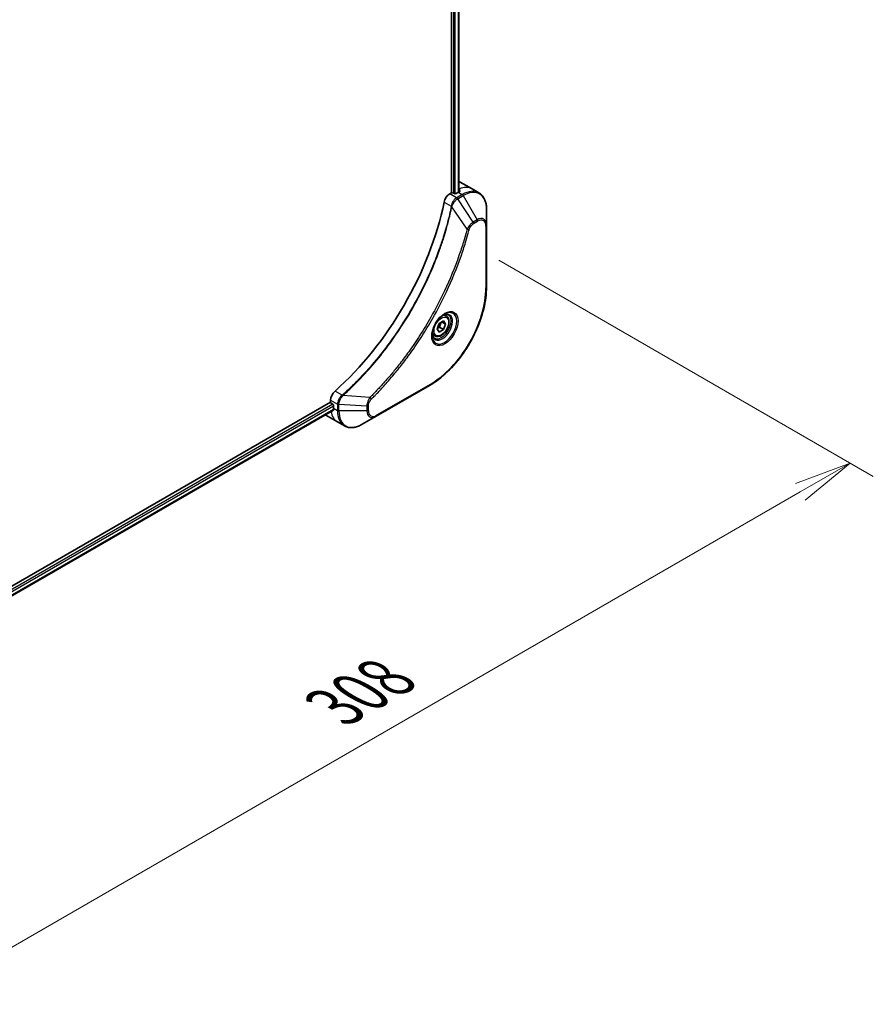
# Model space of a CAD drawing. Units: millimetres. Extents: x 0 to 11986, y 0 to 1967.
# Drawn here: x 409 to 612, y 623 to 857 of the extents above; entities that cross this region are included whole.
import ezdxf

# ---------------------------------------------------------------- set-up
doc = ezdxf.new("R2010")
doc.units = ezdxf.units.MM
for name, color, linetype, lineweight in [('Dimension (ISO)', 7, 'Continuous', 18), ('Dimension (ISO) @ 1', 7, 'Continuous', 18), ('Visible (ISO)', 7, 'Continuous', 35), ('Visible Narrow (ISO)', 7, 'Continuous', 25)]:
    doc.layers.add(name, color=color, linetype=linetype, lineweight=lineweight)
doc.styles.add('Note Text (TK)', font='MS PGothic.ttf')
doc.dimstyles.new('Default - Method 1b (TK)', dxfattribs={"dimscale": 5.5, "dimtxt": 2.5, "dimasz": 2.5, "dimexe": 1, "dimexo": 1.5, "dimgap": 1, "dimtad": 1, "dimtoh": 1, "dimrnd": 1e-08, "dimdsep": 46, "dimtxsty": 'Note Text (TK)', "dimblk": 'OPEN', "dimcen": 0.09, "dimdle": 5, "dimclrd": 100, "dimclre": 100, "dimclrt": 7, "dimadec": 1, "dimazin": 1, "dimtfac": 1, "dimtmove": 0, "dimatfit": 3, "dimldrblk": 'OPEN', "dimfxl": 0, "dimtolj": 1, "dimlwd": -1, "dimlwe": -1, "dimarcsym": 0})

# ---------------------------------------------------------------- blocks, each defined once
blk = doc.blocks.new('_Open')
at = {"color": 0, "linetype": 'ByBlock', "lineweight": -2}
for p, q in [((-1, 0.167), (0, 0)), ((-1, -0.167), (0, 0)), ((0, 0), (-1, 0))]:
    blk.add_line(p, q, dxfattribs=at)
blk = doc.blocks.new('*D33')
at = {"layer": 'Defpoints', "color": 0, "transparency": 16777216}
for p in [(514.82, 804.73), (606.75, 751.65), (297.03, 678.98)]:
    blk.add_point(p, dxfattribs=at)
at = {"layer": 'Dimension (ISO)', "color": 100, "transparency": 16777216}
for p, q in [((523.07, 799.96), (612.25, 748.48)), ((400.87, 632.79), (594.84, 744.78)), ((305.28, 674.22), (394.46, 622.74))]:
    blk.add_line(p, q, dxfattribs=at)
at = {"layer": 'Dimension (ISO)', "color": 100, "transparency": 16777216, "xscale": 13.75, "yscale": 13.75, "zscale": 13.75}
for p, rotation in [((606.75, 751.65), 30.00000000000007), ((388.96, 625.91), 210.0000000000001)]:
    blk.add_blockref('_Open', p, dxfattribs=dict(at, rotation=rotation))
at = {"layer": 'Dimension (ISO)', "color": 7, "transparency": 16777216, "insert": (483.92, 693.57), "char_height": 13.75, "attachment_point": 4, "rotation": 30, "style": 'Note Text (TK)'}
blk.add_mtext('\\A1;{\\H0.816x;\\Q-30;\\W0.816;308}', dxfattribs=at)

msp = doc.modelspace()

# ---------------------------------------------------------------- linework, layer by layer
at = {"layer": 'Visible (ISO)'}
for p, q in [((511.7826, 1148.0417), (511.7826, 816.0336)), ((513.5035, 1148.1166), (513.5035, 816.2098)), ((513.8734, 818.5936), (516.7018, 816.9606)), ((516.7018, 816.9606), (518.3231, 816.0245)), ((511.7826, 816.0336), (511.3962, 815.8106)), ((512.4897, 815.8703), (512.2068, 816.0336)), ((513.4089, 816.1561), (512.9139, 815.8703)), ((520.1264, 808.3148), (520.1264, 812.1582)), ((520.1264, 793.6179), (520.1264, 808.3148)), ((510.5413, 786.6943), (510.0044, 787.0043)), ((508.3578, 783.601), (508.8681, 784.9162)), ((508.8681, 782.875), (508.3578, 783.601)), ((508.8681, 784.9162), (509.8887, 785.5055)), ((509.8887, 783.4643), (508.8681, 782.875)), ((508.9695, 783.995), (509.8887, 783.4643)), ((510.399, 784.7795), (509.5151, 785.2898)), ((509.8887, 785.5055), (510.399, 784.7795)), ((510.399, 784.7795), (509.8887, 783.4643)), ((507.7913, 781.9312), (507.2544, 782.2411)), ((493.8599, 762.8199), (506.5879, 770.1684)), ((483.0033, 766.1865), (336.8973, 681.8321)), ((483.0033, 766.6326), (483.0033, 766.1865)), ((483.2155, 765.8191), (483.4983, 765.6558)), ((483.7104, 765.2883), (483.7104, 764.7168)), ((483.6628, 764.2943), (337.6929, 680.0185)), ((481.8318, 763.0958), (484.6602, 761.4628)), ((490.5315, 760.8982), (493.8599, 762.8199)), ((484.6602, 761.4628), (486.2815, 760.5268))]:
    msp.add_line(p, q, dxfattribs=at)
for centre, major_axis, ratio, start_param, end_param in [((509.8734, 811.6654), (4, 6.9282), 0.57735027, 0, 0.08866069), ((513.4089, 809.6241), (-4, -6.9282), 0.57735027, 3.88203974, 3.92699082), ((513.8332, 809.3792), (-0.8423, 9.7103), 0.07779162, 5.61090462, 5.73915206), ((513.8332, 809.3792), (-0.8423, 9.7103), 0.07779162, 5.51726778, 5.61090462), ((511.3962, 814.1776), (-1, -1.7321), 0.57735027, 3.92699082, 5.23553198), ((511.9947, 815.9111), (0.3, 0), 0.57735027, 0.78539816, 2.35619449), ((512.7018, 815.9928), (0.3, 0), 0.57735027, 3.92699082, 5.49778714), ((474.518, 804.3169), (-26, -45.0333), 0.57735027, 1.04765332, 2.09393933), ((484.4175, 767.4491), (-1, -1.7321), 0.57735027, 4.18924598, 5.49778714), ((483.2155, 766.064), (-0.15, 0.2598), 0.57735027, 0.78539816, 2.35619449), ((483.4983, 765.4108), (-0.15, 0.2598), 0.57735027, 3.92699082, 5.49778714), ((489.3673, 767.9828), (-4, -6.9282), 0.57735027, 5.49778714, 5.54273822), ((485.8318, 770.024), (-4, -6.9282), 0.57735027, 6.25303472, 6.28318531)]:
    msp.add_ellipse(centre, major_axis=major_axis, ratio=ratio, start_param=start_param, end_param=end_param, dxfattribs=at)
for points, knots in [([(513.6631, 816.2962), (513.6898, 816.3103), (513.7129, 816.328), (513.7435, 816.3671), (513.751, 816.3885), (513.751, 816.4135), (513.7506, 816.4183), (513.7498, 816.4232)], [0.1356732242, 0.1356732242, 0.1356732242, 0.1356732242, 0.1469944231, 0.1469944231, 0.158315622, 0.158315622, 0.1609890322, 0.1609890322, 0.1609890322, 0.1609890322]), ([(520.1264, 812.1582), (520.1264, 812.5015), (520.1031, 812.834), (520.0083, 813.4702), (519.9369, 813.774), (519.7448, 814.3457), (519.6241, 814.6136), (519.3332, 815.105), (519.1628, 815.3284), (518.7756, 815.7202), (518.5588, 815.8885), (518.3231, 816.0245)], [3.141592654, 3.141592654, 3.141592654, 3.141592654, 3.298672286, 3.298672286, 3.455751919, 3.455751919, 3.612831552, 3.612831552, 3.769911184, 3.769911184, 3.926990817, 3.926990817, 3.926990817, 3.926990817]), ([(520.1264, 793.6179), (520.1264, 791.9657), (519.9003, 790.1936), (519.0237, 786.5725), (518.3733, 784.724), (516.7117, 781.1238), (515.7007, 779.3727), (513.4136, 776.1335), (512.1379, 774.646), (509.4403, 772.0764), (508.0187, 770.9945), (506.5879, 770.1684)], [3.14159265, 3.14159265, 3.14159265, 3.14159265, 3.45575192, 3.45575192, 3.76991118, 3.76991118, 4.08407045, 4.08407045, 4.39822972, 4.39822972, 4.71238898, 4.71238898, 4.71238898, 4.71238898]), ([(510.1234, 787.1107), (509.8468, 786.951), (509.5621, 786.7381), (509.0081, 786.2212), (508.7391, 785.9163), (508.2479, 785.2439), (508.0264, 784.8759), (507.6568, 784.1176), (507.5088, 783.7273), (507.3017, 782.9702), (507.2419, 782.6033), (507.2232, 782.2054), (507.2217, 782.1446), (507.2217, 782.0849)], [4.71238898, 4.71238898, 4.71238898, 4.71238898, 5.01119213, 5.01119213, 5.31351931, 5.31351931, 5.61874121, 5.61874121, 5.92425149, 5.92425149, 6.22732827, 6.22732827, 6.28318531, 6.28318531, 6.28318531, 6.28318531]), ([(510.5413, 786.6943), (510.6897, 786.6086), (510.8172, 786.4883), (511.0247, 786.1893), (511.1001, 786.0072), (511.1968, 785.5861), (511.21, 785.3421), (511.168, 784.8254), (511.1104, 784.5518), (510.9324, 784.0087), (510.8124, 783.7394), (510.5229, 783.2294), (510.3536, 782.9888), (509.9801, 782.5577), (509.7758, 782.3674), (509.3474, 782.0567), (509.1231, 781.9367), (508.6767, 781.7895), (508.4536, 781.76), (508.0809, 781.8033), (507.9278, 781.8523), (507.7913, 781.9312)], [0.78539816, 0.78539816, 0.78539816, 0.78539816, 1.05119253, 1.05119253, 1.34081704, 1.34081704, 1.66891195, 1.66891195, 2.00762282, 2.00762282, 2.34375601, 2.34375601, 2.67831542, 2.67831542, 3.01423086, 3.01423086, 3.35288311, 3.35288311, 3.68248276, 3.68248276, 3.92699082, 3.92699082, 3.92699082, 3.92699082]), ([(509.86, 786.9442), (509.8977, 786.9614), (509.9349, 786.9772), (510.0839, 787.0359), (510.1913, 787.0678), (510.3924, 787.1085), (510.4861, 787.1173), (510.6573, 787.1154), (510.7349, 787.1048), (510.876, 787.0679), (510.9395, 787.0417), (510.9984, 787.0077)], [1.676424822, 1.676424822, 1.676424822, 1.676424822, 1.727875959, 1.727875959, 1.884955592, 1.884955592, 2.042035225, 2.042035225, 2.199114858, 2.199114858, 2.35619449, 2.35619449, 2.35619449, 2.35619449]), ([(507.7484, 781.3786), (507.6895, 781.4126), (507.635, 781.4545), (507.5326, 781.5582), (507.4846, 781.6201), (507.3973, 781.7675), (507.3582, 781.853), (507.2928, 782.0475), (507.2667, 782.1565), (507.2431, 782.3148), (507.2382, 782.355), (507.2342, 782.3962)], [5.497787144, 5.497787144, 5.497787144, 5.497787144, 5.654866776, 5.654866776, 5.811946409, 5.811946409, 5.969026042, 5.969026042, 6.126105675, 6.126105675, 6.177556812, 6.177556812, 6.177556812, 6.177556812]), ([(483.6628, 764.2943), (483.6802, 764.3044), (483.6949, 764.3216), (483.7135, 764.3676), (483.7173, 764.3965), (483.7161, 764.4266)], [0.1130744311, 0.1130744311, 0.1130744311, 0.1130744311, 0.1243846834, 0.1243846834, 0.1357058823, 0.1357058823, 0.1357058823, 0.1357058823]), ([(486.2815, 760.5268), (486.5171, 760.3907), (486.7713, 760.287), (487.3042, 760.1476), (487.5829, 760.1118), (488.1538, 760.1055), (488.4462, 760.135), (489.0373, 760.2545), (489.3361, 760.3445), (489.9346, 760.5806), (490.2342, 760.7266), (490.5315, 760.8982)], [0.785398163, 0.785398163, 0.785398163, 0.785398163, 0.942477796, 0.942477796, 1.099557429, 1.099557429, 1.256637061, 1.256637061, 1.413716694, 1.413716694, 1.570796327, 1.570796327, 1.570796327, 1.570796327])]:
    msp.add_open_spline(points, degree=3, knots=knots, dxfattribs=at)
for points, weights in [([(508.4234, 783.7702), (508.6467, 783.8921), (508.9695, 783.995)], [1.07672477615, 1.07039454817, 1]), ([(508.9695, 783.995), (509.0724, 784.704), (509.4333, 785.2426)], [1, 1.14666441016, 1.01523736138])]:
    msp.add_rational_spline(points, weights, degree=2, dxfattribs=at)
at = {"layer": 'Visible Narrow (ISO)'}
for p, q in [((512.2422, 1147.8066), (512.2422, 816.0132)), ((512.6665, 815.8208), (512.6665, 1147.7729)), ((513.4156, 1148.0658), (513.4156, 816.16)), ((513.6446, 817.0173), (513.6446, 816.2865)), ((513.7498, 816.4232), (513.7498, 816.3941)), ((513.0175, 814.8745), (511.3962, 815.8106)), ((514.3231, 815.6283), (513.0284, 814.8808)), ((513.2784, 814.6168), (514.5731, 815.3644)), ((516.9561, 809.0535), (513.2784, 814.6168)), ((513.4089, 816.1561), (514.3231, 815.6283)), ((514.5731, 815.3644), (517.9016, 809.5993)), ((510.0304, 813.8123), (511.7319, 812.83)), ((515.5023, 807.3809), (511.8634, 812.6963)), ((517.9016, 809.5993), (516.9561, 809.0535)), ((517.0596, 808.705), (518.0051, 809.2509)), ((519.98, 808.1107), (519.98, 793.4138)), ((506.6914, 770.3973), (493.9635, 763.0488)), ((485.7524, 767.8322), (484.0509, 768.8146)), ((492.3566, 767.2915), (485.9339, 767.7851)), ((483.4983, 765.6558), (337.4893, 681.3574)), ((337.6504, 680.9606), (483.7104, 765.2883)), ((483.0033, 766.6326), (484.6246, 765.6966)), ((483.7104, 764.7168), (484.6246, 764.189)), ((484.6246, 765.684), (484.6246, 764.189)), ((484.9782, 764.1044), (484.9782, 765.5994)), ((491.6351, 765.1962), (484.9782, 765.5994)), ((491.6351, 765.1962), (491.6351, 764.1044)), ((491.9886, 764.189), (491.9886, 765.2807)), ((483.7161, 764.4266), (337.6929, 680.12)), ((491.6351, 764.1044), (484.9782, 764.1044))]:
    msp.add_line(p, q, dxfattribs=at)
for centre, major_axis, ratio, start_param, end_param in [((512.7018, 810.0324), (4, 6.9282), 0.57735027, 0, 0.61795008), ((514.3231, 809.0963), (4, 6.9282), 0.57735027, 0, 0.78539816), ((514.5731, 808.952), (3.9268, 6.8014), 0.57735027, 5.49778714, 7.06858347), ((513.0175, 814.4663), (-0.2465, 0.435), 0.57192456, 4.71650889, 5.50242059), ((513.0284, 814.4725), (0.25, -0.433), 0.57735027, 1.57079633, 2.35619449), ((514.3231, 815.22), (-0.25, 0.433), 0.57735027, 4.71238898, 5.49778714), ((512.0636, 812.8513), (-0.4897, 0.101), 0.40712817, 0.88674396, 1.23511653), ((512.0733, 812.9213), (0.4982, -0.0425), 0.32125202, 3.98495359, 4.38504572), ((517.9016, 807.0303), (1.5732, 2.7249), 0.57735027, 5.49778714, 7.06858347), ((517.6516, 809.455), (-0.25, 0.433), 0.57735027, 3.92699082, 4.71238898), ((518.0051, 806.9705), (1.3964, 2.4187), 0.57735027, 5.49778714, 7.06858347), ((515.668, 807.5132), (-0.4838, 0.1262), 0.35119009, 1.31403463, 2.47714191), ((516.7061, 808.9091), (-0.25, 0.433), 0.57735027, 3.92699082, 4.71238898), ((519.6264, 808.3148), (0.5, 0), 0.57735027, 5.49778714, 6.28318531), ((506.6914, 785.7416), (-9.3964, -16.2751), 0.57735027, 0.78539816, 2.35619449), ((519.6264, 793.6179), (0.5, 0), 0.57735027, 5.49778714, 6.28318531), ((510.1234, 783.7601), (2.0518, 3.5538), 0.57735027, 2.35619449, 7.06858347), ((509.6234, 784.0488), (-1.6982, -2.9414), 0.57735027, 5.59811367, 10.10984959), ((509.3734, 784.1931), (1.625, 2.8146), 0.57735027, 3.14159265, 6.28318531), ((509.1663, 784.3127), (1.375, 2.3816), 0.57735027, 0, 0.56017967), ((509.1663, 784.3127), (-1.375, -2.3816), 0.57735027, 5.72300564, 6.28318531), ((506.3379, 770.6014), (0.25, -0.433), 0.57735027, 0, 0.78539816), ((485.8441, 767.4909), (-0.2859, 0.4102), 0.32125202, 5.03973224, 5.43982437), ((485.8998, 767.5343), (0.3323, -0.3736), 0.40712817, 1.90647612, 2.25484869), ((492.3249, 767.0818), (-0.3512, 0.3559), 0.35119009, 3.8060434, 4.96915068), ((484.9781, 765.9007), (0.5, 0.004), 0.57192456, 3.92235737, 4.70826907), ((484.9782, 765.8881), (-0.5, 0), 0.57735027, 0.78539816, 1.57079633), ((491.6351, 765.4848), (-0.5, 0), 0.57735027, 1.57079633, 2.35619449), ((488.6602, 768.391), (-4, -6.9282), 0.57735027, 5.68433621, 6.28318531), ((484.9782, 764.3931), (0.5, 0), 0.57735027, 3.92699082, 4.71238898), ((490.2815, 767.455), (-4, -6.9282), 0.57735027, 5.49778714, 6.28318531), ((490.5315, 767.3106), (-3.9268, -6.8014), 0.57735027, 5.49778714, 7.06858347), ((491.6351, 764.3931), (-0.5, 0), 0.57735027, 1.57079633, 2.35619449), ((493.8599, 765.389), (-1.5732, -2.7249), 0.57735027, 5.49778714, 7.06858347), ((493.9635, 765.3292), (-1.3964, -2.4187), 0.57735027, 5.49778714, 7.06858347), ((493.6099, 763.2529), (0.25, -0.433), 0.57735027, 0, 0.78539816)]:
    msp.add_ellipse(centre, major_axis=major_axis, ratio=ratio, start_param=start_param, end_param=end_param, dxfattribs=at)
for centre, major_axis in [((510.2269, 783.7003), (2.2286, 3.86)), ((509.3784, 784.1902), (-1.225, -2.1218))]:
    msp.add_ellipse(centre, major_axis=major_axis, ratio=0.57735027, dxfattribs=at)
for points, knots in [([(513.0175, 814.8745), (512.832, 814.7689), (512.6488, 814.6198), (512.3075, 814.2484), (512.151, 814.0231), (511.9314, 813.5937), (511.855, 813.3969), (511.7694, 813.0757), (511.7457, 812.9519), (511.7319, 812.83)], [-0.196787795, -0.196787795, -0.196787795, -0.196787795, -0.138164041, -0.138164041, -0.076757801, -0.076757801, -0.029522231, -0.029522231, 0, 0, 0, 0]), ([(511.9002, 812.7834), (511.9401, 812.8965), (511.9858, 813.01), (512.1176, 813.3009), (512.2116, 813.4758), (512.4527, 813.8541), (512.6073, 814.0504), (512.9303, 814.3771), (513.0975, 814.5101), (513.2653, 814.609)], [0, 0, 0, 0, 0.029522231, 0.029522231, 0.076757801, 0.076757801, 0.138164041, 0.138164041, 0.196787795, 0.196787795, 0.196787795, 0.196787795]), ([(513.0284, 814.8808), (513.0266, 814.8797), (513.0248, 814.8787), (513.0211, 814.8766), (513.0193, 814.8755), (513.0175, 814.8745)], [0, 0, 0, 0, 0.00076834265, 0.00076834265, 0.00153668531, 0.00153668531, 0.00153668531, 0.00153668531]), ([(513.2653, 814.609), (513.2675, 814.6103), (513.2697, 814.6116), (513.274, 814.6142), (513.2762, 814.6155), (513.2784, 814.6168)], [-0.00153668531, -0.00153668531, -0.00153668531, -0.00153668531, -0.00076834265, -0.00076834265, 0, 0, 0, 0]), ([(511.7222, 812.7606), (511.6823, 812.5672), (511.6414, 812.3736), (511.5597, 811.9941), (511.5188, 811.8083), (511.3923, 811.2438), (511.304, 810.8643), (511.093, 809.99), (510.968, 809.4946), (510.7117, 808.5223), (510.5809, 808.0454), (510.2439, 806.8622), (510.0315, 806.1551), (509.5171, 804.5271), (509.2075, 803.6057), (508.4528, 801.4873), (507.9951, 800.2905), (506.8737, 797.5471), (506.1893, 796.0032), (504.4083, 792.2789), (503.2616, 790.1137), (500.4849, 785.3503), (498.8059, 782.7812), (494.6943, 777.1484), (492.1868, 774.1684), (488.8623, 770.7516), (488.1547, 770.0528), (487.0578, 769.0128), (486.6734, 768.6563), (486.1277, 768.1614), (485.9678, 768.0178), (485.8076, 767.8752)], [0, 0, 0, 0, 0.06549657, 0.06549657, 0.12817861, 0.12817861, 0.2557943, 0.2557943, 0.42169471, 0.42169471, 0.58081118, 0.58081118, 0.81593963, 0.81593963, 1.12160661, 1.12160661, 1.51897368, 1.51897368, 2.03555087, 2.03555087, 2.7767893, 2.7767893, 3.70555522, 3.70555522, 4.91295092, 4.91295092, 5.23453446, 5.23453446, 5.40661912, 5.40661912, 5.47772979, 5.47772979, 5.47772979, 5.47772979]), ([(485.9339, 767.7851), (486.0944, 767.9281), (486.2545, 768.0712), (486.8013, 768.5658), (487.1863, 768.9221), (488.2852, 769.9617), (488.994, 770.6602), (492.3242, 774.0763), (494.8354, 777.0567), (498.9522, 782.6916), (500.6329, 785.2621), (503.4115, 790.0287), (504.5587, 792.1956), (506.3399, 795.923), (507.024, 797.4682), (508.1448, 800.2141), (508.6021, 801.412), (509.3558, 803.5324), (509.665, 804.4547), (510.1783, 806.0842), (510.3902, 806.792), (510.7263, 807.9764), (510.8567, 808.4538), (511.1122, 809.4271), (511.2369, 809.923), (511.4471, 810.7981), (511.535, 811.1779), (511.6609, 811.7431), (511.7016, 811.929), (511.783, 812.3089), (511.8232, 812.5025), (511.8634, 812.6963)], [-5.47772979, -5.47772979, -5.47772979, -5.47772979, -5.40661912, -5.40661912, -5.23453446, -5.23453446, -4.91295092, -4.91295092, -3.70555522, -3.70555522, -2.7767893, -2.7767893, -2.03555087, -2.03555087, -1.51897368, -1.51897368, -1.12160661, -1.12160661, -0.81593963, -0.81593963, -0.58081118, -0.58081118, -0.42169471, -0.42169471, -0.2557943, -0.2557943, -0.12817861, -0.12817861, -0.06549657, -0.06549657, 0, 0, 0, 0]), ([(511.7319, 812.83), (511.7309, 812.8182), (511.7296, 812.8064), (511.7265, 812.7833), (511.7246, 812.7718), (511.7222, 812.7606)], [0.00000000006, 0.00000000006, 0.00000000006, 0.00000000006, 0.00379309206, 0.00379309206, 0.00758618406, 0.00758618406, 0.00758618406, 0.00758618406]), ([(511.8634, 812.6963), (511.8707, 812.7108), (511.8774, 812.7253), (511.8896, 812.7543), (511.8951, 812.7689), (511.9002, 812.7834)], [-0.00758618406, -0.00758618406, -0.00758618406, -0.00758618406, -0.00379309206, -0.00379309206, -0.00000000006, -0.00000000006, -0.00000000006, -0.00000000006]), ([(515.5023, 807.3809), (515.4778, 807.2897), (515.4545, 807.1994), (515.3752, 806.901), (515.3191, 806.6933), (515.0623, 805.7587), (514.8509, 805.0302), (514.2999, 803.228), (513.9469, 802.1532), (512.5824, 798.2671), (511.4284, 795.457), (509.1218, 790.5604), (508.0304, 788.4566), (506.0311, 784.9374), (505.1627, 783.5003), (503.4065, 780.7636), (502.5228, 779.4609), (500.9092, 777.2092), (500.1908, 776.2479), (498.8932, 774.5825), (498.32, 773.8701), (497.3038, 772.6472), (496.8643, 772.1309), (496.0542, 771.2022), (495.685, 770.7874), (495.0271, 770.063), (494.7394, 769.7512), (494.2278, 769.2052), (494.0045, 768.9698), (493.6079, 768.5568), (493.4349, 768.3784), (493.1281, 768.0648), (492.9944, 767.9292), (492.7683, 767.7015), (492.676, 767.6091), (492.5081, 767.4416), (492.4325, 767.3674), (492.3566, 767.2915)], [-4.82621249, -4.82621249, -4.82621249, -4.82621249, -4.79590965, -4.79590965, -4.72660511, -4.72660511, -4.4843018, -4.4843018, -4.127973, -4.127973, -3.19579554, -3.19579554, -2.47873595, -2.47873595, -1.97105483, -1.97105483, -1.49272454, -1.49272454, -1.12477817, -1.12477817, -0.8417425, -0.8417425, -0.62997615, -0.62997615, -0.45517217, -0.45517217, -0.32070756, -0.32070756, -0.21727325, -0.21727325, -0.1377084, -0.1377084, -0.07650467, -0.07650467, -0.0344265, -0.0344265, 0, 0, 0, 0]), ([(492.6785, 766.8777), (492.755, 766.9532), (492.8314, 767.0288), (493.001, 767.1975), (493.0941, 767.2906), (493.3224, 767.52), (493.4574, 767.6567), (493.7672, 767.9726), (493.9419, 768.1524), (494.3424, 768.5686), (494.5679, 768.8058), (495.0844, 769.3559), (495.3749, 769.6701), (496.0392, 770.4002), (496.4119, 770.8183), (497.2298, 771.7543), (497.6735, 772.2747), (498.6994, 773.5075), (499.278, 774.2255), (500.5878, 775.9046), (501.3129, 776.8738), (502.9414, 779.1443), (503.8332, 780.458), (505.6051, 783.2179), (506.4811, 784.6673), (508.4976, 788.217), (509.598, 790.3392), (511.9228, 795.2789), (513.085, 798.114), (514.4582, 802.0347), (514.8133, 803.1192), (515.3673, 804.9375), (515.5797, 805.6724), (515.8376, 806.6154), (515.894, 806.825), (515.9737, 807.126), (515.9977, 807.2176), (516.0216, 807.3091)], [0, 0, 0, 0, 0.0344265, 0.0344265, 0.07650467, 0.07650467, 0.1377084, 0.1377084, 0.21727325, 0.21727325, 0.32070756, 0.32070756, 0.45517217, 0.45517217, 0.62997615, 0.62997615, 0.8417425, 0.8417425, 1.12477817, 1.12477817, 1.49272454, 1.49272454, 1.97105483, 1.97105483, 2.47873595, 2.47873595, 3.19579554, 3.19579554, 4.127973, 4.127973, 4.4843018, 4.4843018, 4.72660511, 4.72660511, 4.79590965, 4.79590965, 4.82621249, 4.82621249, 4.82621249, 4.82621249]), ([(516.9561, 809.0535), (516.7805, 808.9483), (516.6031, 808.8104), (516.2766, 808.4969), (516.1265, 808.3263), (515.8766, 807.9963), (515.7731, 807.8434), (515.6154, 807.5851), (515.5571, 807.4833), (515.5023, 807.3809)], [-0.187504168, -0.187504168, -0.187504168, -0.187504168, -0.125670471, -0.125670471, -0.069816928, -0.069816928, -0.026852665, -0.026852665, 0, 0, 0, 0]), ([(516.0216, 807.3091), (516.0427, 807.3902), (516.0704, 807.4724), (516.1561, 807.684), (516.2223, 807.8124), (516.3961, 808.0918), (516.5102, 808.2381), (516.7682, 808.5048), (516.9139, 808.6209), (517.0596, 808.705)], [0, 0, 0, 0, 0.026852665, 0.026852665, 0.069816928, 0.069816928, 0.125670471, 0.125670471, 0.187504168, 0.187504168, 0.187504168, 0.187504168]), ([(485.7524, 767.8322), (485.6117, 767.7281), (485.4775, 767.6046), (485.1581, 767.2463), (484.9909, 766.9891), (484.7078, 766.3759), (484.6227, 766.0143), (484.6246, 765.6966)], [-0.196787795, -0.196787795, -0.196787795, -0.196787795, -0.154661595, -0.154661595, -0.087259675, -0.087259675, 0, 0, 0, 0]), ([(484.9784, 765.6147), (484.9811, 765.9046), (485.0504, 766.2312), (485.2753, 766.8079), (485.4072, 767.0583), (485.6595, 767.4392), (485.7656, 767.5798), (485.8769, 767.7097)], [0, 0, 0, 0, 0.087259675, 0.087259675, 0.154661595, 0.154661595, 0.196787795, 0.196787795, 0.196787795, 0.196787795]), ([(485.8076, 767.8752), (485.7991, 767.8676), (485.7901, 767.8603), (485.7717, 767.8459), (485.7621, 767.839), (485.7524, 767.8322)], [0, 0, 0, 0, 0.003793092, 0.003793092, 0.007586184, 0.007586184, 0.007586184, 0.007586184]), ([(485.8769, 767.7097), (485.8869, 767.7214), (485.8968, 767.7335), (485.9158, 767.7586), (485.9251, 767.7716), (485.9339, 767.7851)], [-0.007586184, -0.007586184, -0.007586184, -0.007586184, -0.003793092, -0.003793092, 0, 0, 0, 0]), ([(492.3566, 767.2915), (492.2486, 767.1173), (492.1477, 766.9356), (491.9421, 766.5136), (491.8458, 766.2714), (491.721, 765.8534), (491.6819, 765.6752), (491.6446, 765.3985), (491.6367, 765.2953), (491.6351, 765.1962)], [-0.187502416, -0.187502416, -0.187502416, -0.187502416, -0.14010274, -0.14010274, -0.077834855, -0.077834855, -0.029936483, -0.029936483, 0, 0, 0, 0]), ([(484.6246, 765.6966), (484.6246, 765.6945), (484.6246, 765.6924), (484.6246, 765.6882), (484.6246, 765.6861), (484.6246, 765.684)], [0.00000000001, 0.00000000001, 0.00000000001, 0.00000000001, 0.00076834266, 0.00076834266, 0.00153668531, 0.00153668531, 0.00153668531, 0.00153668531]), ([(484.9782, 765.5994), (484.9782, 765.602), (484.9783, 765.6045), (484.9783, 765.6096), (484.9784, 765.6122), (484.9784, 765.6147)], [-0.00153668531, -0.00153668531, -0.00153668531, -0.00153668531, -0.00076834266, -0.00076834266, -0.00000000001, -0.00000000001, -0.00000000001, -0.00000000001]), ([(491.9886, 765.2807), (491.9886, 765.3622), (491.9951, 765.4474), (492.0283, 765.6749), (492.0649, 765.8209), (492.1838, 766.1561), (492.2765, 766.3454), (492.4754, 766.6508), (492.5732, 766.7738), (492.6785, 766.8777)], [0, 0, 0, 0, 0.029936483, 0.029936483, 0.077834855, 0.077834855, 0.14010274, 0.14010274, 0.187502416, 0.187502416, 0.187502416, 0.187502416])]:
    msp.add_open_spline(points, degree=3, knots=knots, dxfattribs=at)

# ---------------------------------------------------------------- dimensions: what is measured, and where the dimension line sits
at = {"layer": 'Dimension (ISO) @ 1', "color": 100, "true_color": 0x00ff3f}
dim = msp.add_linear_dim(base=(606.747, 751.6529), p1=(297.0342, 678.9847), p2=(514.8231, 804.7251), angle=210, text='{\\H0.816x;\\Q-30;\\W0.816;308}', dimstyle='Default - Method 1b (TK)', override={"dimscale": 1, "dimtxt": 13.75, "dimasz": 13.75, "dimexe": 5.5, "dimexo": 8.25, "dimgap": 5.5, "dimtoh": 0, "dimdec": 2, "dimlfac": 1.224745, "dimpost": '', "dimcen": 0.495, "dimtol": 0, "dimlim": 0, "dimtp": 0, "dimtm": 0, "dimtdec": 2, "dimtix": 0, "dimtofl": 0, "dimtmove": 0, "dimatfit": 1}, dxfattribs=at)
dim.commit()
dim.dimension.update_dxf_attribs({"geometry": '*D33', "text_midpoint": (497.8526, 688.7826), "dimtype": 128})

doc.saveas('drawing.dxf')
